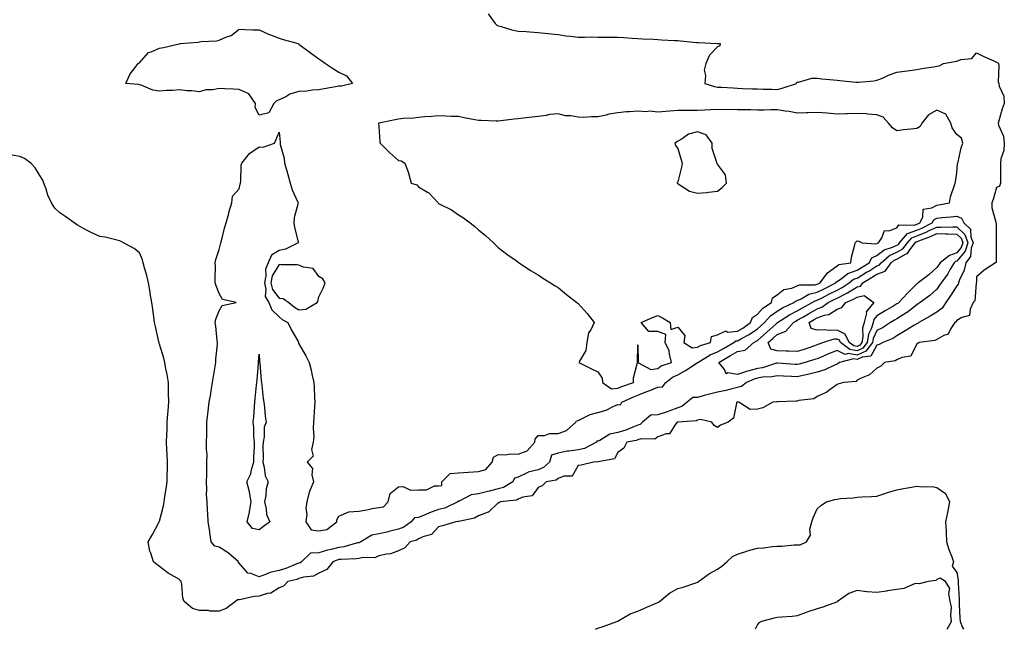
# Model space of a CAD drawing. Units: inches. Extents: x 957923 to 960563, y 7274138 to 7276778.
# Drawn here: x 959188 to 959682, y 7274138 to 7274444 of the extents above; entities that cross this region are included whole.
import ezdxf

# ---------------------------------------------------------------- set-up
doc = ezdxf.new("R2010")
doc.units = ezdxf.units.IN
doc.header["$MEASUREMENT"] = 0
doc.layers.add('Contour_95797274', color=7, linetype='Continuous', true_color=0x64dad2)

msp = doc.modelspace()

# ---------------------------------------------------------------- linework, layer by layer
at = {"layer": 'Contour_95797274'}
for points in [[(959423, 7274446.87, 3181), (959426.45, 7274441.92, 3181), (959427.32, 7274441.19, 3181), (959428.05, 7274440.83, 3181), (959429.48, 7274440.49, 3181), (959434.91, 7274438.78, 3181), (959438.05, 7274438.19, 3181), (959442.05, 7274437.92, 3181), (959443.89, 7274437.76, 3181), (959448.05, 7274437.49, 3181), (959453.02, 7274436.95, 3181), (959453.07, 7274436.94, 3181), (959458.05, 7274436.39, 3181), (959462.01, 7274435.88, 3181), (959464.34, 7274435.63, 3181), (959468.05, 7274435.17, 3181), (959471.26, 7274435.13, 3181), (959474.72, 7274435.25, 3181), (959478.05, 7274435.21, 3181), (959481.3, 7274435.17, 3181), (959484.8, 7274435.17, 3181), (959488.05, 7274435.14, 3181), (959491.08, 7274434.95, 3181), (959495.29, 7274434.68, 3181), (959498.05, 7274434.5, 3181), (959500.48, 7274434.35, 3181), (959505.88, 7274434.09, 3181), (959508.05, 7274433.96, 3181), (959509.95, 7274433.82, 3181), (959516.48, 7274433.49, 3181), (959518.05, 7274433.38, 3181), (959519.41, 7274433.28, 3181), (959527.44, 7274432.53, 3181), (959528.05, 7274432.48, 3181), (959528.58, 7274432.45, 3181), (959537.94, 7274432.03, 3181), (959538.05, 7274432.03, 3181), (959538.15, 7274432.02, 3181), (959539.37, 7274431.92, 3181), (959539.15, 7274430.82, 3181), (959538.05, 7274430.33, 3181), (959533.94, 7274426.03, 3181), (959532.19, 7274421.92, 3181), (959531.38, 7274418.59, 3181), (959532.08, 7274415.95, 3181), (959531.66, 7274411.92, 3181), (959536.53, 7274410.4, 3181), (959538.05, 7274410.12, 3181), (959539.99, 7274409.98, 3181), (959545.81, 7274409.68, 3181), (959548.05, 7274409.52, 3181), (959550.53, 7274409.44, 3181), (959555.34, 7274409.21, 3181), (959558.05, 7274409.13, 3181), (959560.94, 7274409.03, 3181), (959565.18, 7274409.05, 3181), (959568.05, 7274408.95, 3181), (959570.49, 7274409.48, 3181), (959577.65, 7274411.92, 3181), (959577.69, 7274412.28, 3181), (959578.05, 7274412.56, 3181), (959578.72, 7274412.59, 3181), (959585.42, 7274414.55, 3181), (959588.05, 7274414.59, 3181), (959590.42, 7274414.29, 3181), (959596.22, 7274413.75, 3181), (959598.05, 7274413.54, 3181), (959599.47, 7274413.34, 3181), (959607.38, 7274412.59, 3181), (959608.05, 7274412.51, 3181), (959608.74, 7274412.61, 3181), (959616.71, 7274413.26, 3181), (959618.05, 7274413.51, 3181), (959620.76, 7274414.63, 3181), (959623.88, 7274416.09, 3181), (959628.05, 7274417.54, 3181), (959631.92, 7274418.05, 3181), (959634.51, 7274418.38, 3181), (959638.05, 7274418.85, 3181), (959640.61, 7274419.36, 3181), (959646.43, 7274420.3, 3181), (959648.05, 7274420.59, 3181), (959649.25, 7274420.72, 3181), (959651.38, 7274421.92, 3181), (959657.06, 7274422.91, 3181), (959658.05, 7274423.15, 3181), (959660.06, 7274423.93, 3181), (959665.61, 7274424.36, 3181), (959668.05, 7274427.25, 3181), (959671.61, 7274425.48, 3181), (959676.75, 7274423.22, 3181), (959678.05, 7274422.61, 3181), (959678.49, 7274422.36, 3181), (959678.99, 7274421.92, 3181), (959679.24, 7274420.73, 3181), (959678.88, 7274412.75, 3181), (959679.2, 7274411.92, 3181), (959679.42, 7274410.55, 3181), (959681.71, 7274405.58, 3181), (959681.94, 7274401.92, 3181), (959680.86, 7274399.11, 3181), (959679.23, 7274393.1, 3181), (959678.85, 7274391.92, 3181), (959679.08, 7274390.89, 3181), (959681.52, 7274385.39, 3181), (959681.94, 7274381.92, 3181), (959681.69, 7274378.28, 3181), (959680.24, 7274374.11, 3181), (959679.98, 7274371.92, 3181), (959680.07, 7274369.9, 3181), (959680.01, 7274363.88, 3181), (959680.1, 7274361.92, 3181), (959679.59, 7274360.38, 3181), (959678.05, 7274359.67, 3181), (959676.28, 7274353.69, 3181), (959675.64, 7274351.92, 3181), (959675.61, 7274349.48, 3181), (959677.68, 7274342.29, 3181), (959677.67, 7274341.92, 3181), (959677.78, 7274341.65, 3181), (959677.86, 7274332.11, 3181), (959677.9, 7274331.92, 3181), (959677.8, 7274331.67, 3181), (959677.9, 7274322.07, 3181), (959677.44, 7274321.92, 3181), (959671.79, 7274318.18, 3181), (959668.05, 7274314.91, 3181), (959667.94, 7274312.03, 3181), (959667.9, 7274311.92, 3181), (959667.84, 7274311.71, 3181), (959667.08, 7274302.89, 3181), (959666.38, 7274301.92, 3181), (959664.78, 7274298.65, 3181), (959664.5, 7274295.47, 3181), (959660.63, 7274294.5, 3181), (959658.05, 7274292.94, 3181), (959657.67, 7274292.3, 3181), (959657.13, 7274291.92, 3181), (959655.14, 7274289.01, 3181), (959653.79, 7274286.18, 3181), (959651.63, 7274285.5, 3181), (959648.05, 7274283.48, 3181), (959647.08, 7274282.89, 3181), (959639.27, 7274281.92, 3181), (959638.5, 7274281.47, 3181), (959638.05, 7274281.22, 3181), (959634.97, 7274275, 3181), (959630.44, 7274274.31, 3181), (959628.05, 7274273.17, 3181), (959627.18, 7274272.79, 3181), (959621.89, 7274271.92, 3181), (959619.95, 7274270.02, 3181), (959618.05, 7274269.09, 3181), (959614.33, 7274265.64, 3181), (959610.19, 7274264.06, 3181), (959608.05, 7274262.95, 3181), (959607.57, 7274262.4, 3181), (959601.44, 7274261.92, 3181), (959598.85, 7274261.12, 3181), (959598.05, 7274260.88, 3181), (959593.9, 7274257.77, 3181), (959592.96, 7274257.01, 3181), (959588.05, 7274254.81, 3181), (959586.29, 7274253.68, 3181), (959578.9, 7274252.77, 3181), (959578.05, 7274252.49, 3181), (959577.45, 7274252.52, 3181), (959568.27, 7274252.14, 3181), (959568.05, 7274252.15, 3181), (959567.84, 7274252.13, 3181), (959565.87, 7274251.92, 3181), (959560.8, 7274249.17, 3181), (959558.05, 7274248.49, 3181), (959554.44, 7274248.31, 3181), (959548.8, 7274251.92, 3181), (959548.09, 7274251.96, 3181), (959548.05, 7274251.95, 3181), (959548.03, 7274251.94, 3181), (959547.81, 7274251.92, 3181), (959547.59, 7274251.46, 3181), (959546.03, 7274243.94, 3181), (959543.44, 7274241.92, 3181), (959539.57, 7274240.4, 3181), (959538.05, 7274239.19, 3181), (959536.34, 7274240.21, 3181), (959535.23, 7274241.92, 3181), (959529.48, 7274243.35, 3181), (959528.05, 7274242.96, 3181), (959527.42, 7274242.55, 3181), (959518.15, 7274242.02, 3181), (959518.05, 7274241.99, 3181), (959518, 7274241.97, 3181), (959517.79, 7274241.92, 3181), (959516.63, 7274240.5, 3181), (959513.94, 7274236.03, 3181), (959512.28, 7274236.15, 3181), (959508.05, 7274234.66, 3181), (959506.61, 7274233.36, 3181), (959499.78, 7274233.65, 3181), (959498.05, 7274233.12, 3181), (959497.18, 7274232.79, 3181), (959492.48, 7274231.92, 3181), (959491.08, 7274228.89, 3181), (959488.05, 7274226.71, 3181), (959486.38, 7274223.59, 3181), (959478.21, 7274222.08, 3181), (959478.05, 7274222, 3181), (959477.99, 7274221.98, 3181), (959475.76, 7274221.92, 3181), (959469.57, 7274220.4, 3181), (959468.05, 7274220.17, 3181), (959465.07, 7274214.9, 3181), (959460.99, 7274214.86, 3181), (959458.05, 7274213.7, 3181), (959457.11, 7274212.86, 3181), (959452.06, 7274211.92, 3181), (959450.05, 7274209.92, 3181), (959448.05, 7274209.16, 3181), (959445.03, 7274204.94, 3181), (959440.4, 7274204.27, 3181), (959438.05, 7274203.25, 3181), (959437.14, 7274202.83, 3181), (959429.02, 7274201.92, 3181), (959428.44, 7274201.53, 3181), (959428.05, 7274201.39, 3181), (959423.15, 7274196.82, 3181), (959422.92, 7274196.79, 3181), (959418.05, 7274194.93, 3181), (959416.17, 7274193.8, 3181), (959408.26, 7274192.13, 3181), (959408.05, 7274192.06, 3181), (959407.95, 7274192.02, 3181), (959406.7, 7274191.92, 3181), (959400.07, 7274189.9, 3181), (959398.05, 7274189.45, 3181), (959394.47, 7274185.5, 3181), (959390.74, 7274184.61, 3181), (959388.05, 7274183.37, 3181), (959387.16, 7274182.81, 3181), (959383.82, 7274181.92, 3181), (959381.13, 7274178.84, 3181), (959378.05, 7274177.46, 3181), (959374.03, 7274175.94, 3181), (959371.91, 7274175.78, 3181), (959368.05, 7274174.85, 3181), (959366.16, 7274173.81, 3181), (959360.2, 7274174.07, 3181), (959358.05, 7274173.55, 3181), (959356.67, 7274173.3, 3181), (959349.24, 7274173.11, 3181), (959348.05, 7274172.95, 3181), (959347.23, 7274172.74, 3181), (959345.05, 7274171.92, 3181), (959341.99, 7274167.98, 3181), (959338.05, 7274166.2, 3181), (959335.32, 7274164.65, 3181), (959330.3, 7274164.17, 3181), (959328.05, 7274163.47, 3181), (959326.92, 7274163.05, 3181), (959322.51, 7274161.92, 3181), (959320.25, 7274159.72, 3181), (959318.05, 7274158.85, 3181), (959313.88, 7274156.09, 3181), (959312.02, 7274155.89, 3181), (959308.05, 7274154.59, 3181), (959305.55, 7274154.42, 3181), (959299.05, 7274152.92, 3181), (959298.05, 7274152.83, 3181), (959297.2, 7274152.77, 3181), (959296.11, 7274151.92, 3181), (959291.47, 7274148.5, 3181), (959288.05, 7274147.1, 3181), (959283.25, 7274147.12, 3181), (959282.57, 7274147.4, 3181), (959278.05, 7274147.46, 3181), (959274.65, 7274148.52, 3181), (959270.49, 7274151.92, 3181), (959269.77, 7274153.64, 3181), (959269.27, 7274160.7, 3181), (959268.97, 7274161.92, 3181), (959268.51, 7274162.38, 3181), (959268.05, 7274163.01, 3181), (959265.39, 7274164.58, 3181), (959262.33, 7274166.2, 3181), (959258.05, 7274169.53, 3181), (959256.71, 7274170.58, 3181), (959255.03, 7274171.92, 3181), (959253.68, 7274176.29, 3181), (959253.28, 7274177.15, 3181), (959252.38, 7274181.92, 3181), (959254.47, 7274185.5, 3181), (959257.69, 7274191.56, 3181), (959257.88, 7274191.92, 3181), (959257.94, 7274192.03, 3181), (959258.05, 7274192.31, 3181), (959260.06, 7274199.91, 3181), (959260.41, 7274201.92, 3181), (959260.77, 7274204.64, 3181), (959261.46, 7274208.51, 3181), (959261.88, 7274211.92, 3181), (959261.97, 7274215.84, 3181), (959262.05, 7274217.92, 3181), (959262.13, 7274221.92, 3181), (959261.88, 7274225.75, 3181), (959261.82, 7274228.15, 3181), (959261.59, 7274231.92, 3181), (959261.69, 7274235.56, 3181), (959261.85, 7274238.12, 3181), (959261.93, 7274241.92, 3181), (959262.26, 7274246.13, 3181), (959262.33, 7274247.64, 3181), (959262.68, 7274251.92, 3181), (959262.63, 7274256.5, 3181), (959262.56, 7274257.41, 3181), (959262.51, 7274261.92, 3181), (959261.97, 7274265.84, 3181), (959261.3, 7274268.67, 3181), (959260.76, 7274271.92, 3181), (959260.24, 7274274.11, 3181), (959258.05, 7274281.16, 3181), (959257.84, 7274281.71, 3181), (959257.78, 7274281.92, 3181), (959257.7, 7274282.27, 3181), (959256.1, 7274289.97, 3181), (959255.63, 7274291.92, 3181), (959255.24, 7274294.73, 3181), (959254.71, 7274298.58, 3181), (959254.23, 7274301.92, 3181), (959253.44, 7274306.53, 3181), (959253.33, 7274307.2, 3181), (959252.48, 7274311.92, 3181), (959251.63, 7274315.5, 3181), (959250.55, 7274319.42, 3181), (959249.92, 7274321.92, 3181), (959249.47, 7274323.34, 3181), (959248.05, 7274326.92, 3181), (959245.27, 7274329.14, 3181), (959239.97, 7274331.92, 3181), (959238.75, 7274332.62, 3181), (959238.05, 7274332.97, 3181), (959236.77, 7274333.2, 3181), (959230.84, 7274334.71, 3181), (959228.05, 7274335.1, 3181), (959223.47, 7274337.34, 3181), (959221.77, 7274338.2, 3181), (959218.05, 7274340.07, 3181), (959216.92, 7274340.79, 3181), (959215.24, 7274341.92, 3181), (959211.1, 7274344.97, 3181), (959208.05, 7274347.06, 3181), (959205.53, 7274349.4, 3181), (959203.86, 7274351.92, 3181), (959202.05, 7274355.92, 3181), (959201.17, 7274358.8, 3181), (959200.02, 7274361.92, 3181), (959199.46, 7274363.33, 3181), (959198.05, 7274365.74, 3181), (959195.66, 7274369.53, 3181), (959193.53, 7274371.92, 3181), (959190.37, 7274374.24, 3181), (959188.05, 7274375.23, 3181), (959184.06, 7274375.91, 3181)], [(959476.74, 7274138, 3181), (959478.05, 7274138.56, 3181), (959480.61, 7274139.36, 3181), (959487.57, 7274141.92, 3181), (959487.86, 7274142.11, 3181), (959488.05, 7274142.16, 3181), (959488.53, 7274142.4, 3181), (959494.24, 7274145.73, 3181), (959498.05, 7274147.07, 3181), (959501.39, 7274148.58, 3181), (959507.28, 7274151.15, 3181), (959508.05, 7274151.49, 3181), (959508.35, 7274151.62, 3181), (959508.87, 7274151.92, 3181), (959513.9, 7274156.07, 3181), (959518.05, 7274158.44, 3181), (959520.78, 7274159.19, 3181), (959527.65, 7274161.52, 3181), (959528.05, 7274161.64, 3181), (959528.26, 7274161.71, 3181), (959528.44, 7274161.92, 3181), (959533.95, 7274166.02, 3181), (959538.05, 7274168.14, 3181), (959540.28, 7274169.69, 3181), (959542.69, 7274171.92, 3181), (959545.51, 7274174.46, 3181), (959548.05, 7274175.77, 3181), (959552.74, 7274177.23, 3181), (959553.61, 7274177.48, 3181), (959558.05, 7274178.79, 3181), (959561.03, 7274178.94, 3181), (959565.69, 7274179.56, 3181), (959568.05, 7274179.7, 3181), (959570.24, 7274179.73, 3181), (959576.44, 7274180.31, 3181), (959578.05, 7274180.34, 3181), (959579.5, 7274180.47, 3181), (959582.74, 7274181.92, 3181), (959584.65, 7274185.32, 3181), (959584.42, 7274188.29, 3181), (959585.28, 7274191.92, 3181), (959586.05, 7274193.92, 3181), (959588.05, 7274198.46, 3181), (959589.88, 7274200.09, 3181), (959592.64, 7274201.92, 3181), (959596.91, 7274203.06, 3181), (959598.05, 7274203.35, 3181), (959599.75, 7274203.62, 3181), (959606.08, 7274203.89, 3181), (959608.05, 7274204.29, 3181), (959610.6, 7274204.47, 3181), (959615.3, 7274204.67, 3181), (959618.05, 7274204.87, 3181), (959622.49, 7274206.36, 3181), (959623.28, 7274206.69, 3181), (959628.05, 7274207.97, 3181), (959631.38, 7274208.59, 3181), (959635.45, 7274209.32, 3181), (959638.05, 7274209.79, 3181), (959640.53, 7274209.44, 3181), (959645.82, 7274209.69, 3181), (959648.05, 7274209.19, 3181), (959652.35, 7274206.22, 3181), (959654.51, 7274201.92, 3181), (959653.57, 7274197.44, 3181), (959653.36, 7274196.61, 3181), (959652.48, 7274191.92, 3181), (959652.69, 7274187.28, 3181), (959652.73, 7274186.6, 3181), (959652.9, 7274181.92, 3181), (959654.11, 7274177.98, 3181), (959655.64, 7274174.33, 3181), (959656.52, 7274171.92, 3181), (959655.77, 7274169.64, 3181), (959658.05, 7274166.53, 3181), (959658.75, 7274162.62, 3181), (959658.86, 7274161.92, 3181), (959658.84, 7274161.13, 3181), (959659.3, 7274153.17, 3181), (959659.27, 7274151.92, 3181), (959659.33, 7274150.64, 3181), (959659.69, 7274143.56, 3181), (959659.77, 7274141.92, 3181), (959661, 7274138.97, 3181), (959661.53, 7274138, 3181)], [(959653.21, 7274138, 3181), (959655.47, 7274141.92, 3181), (959655.04, 7274144.93, 3181), (959655.46, 7274149.33, 3181), (959654.84, 7274151.92, 3181), (959654.05, 7274155.92, 3181), (959654.58, 7274158.45, 3181), (959652.41, 7274161.92, 3181), (959649.83, 7274163.7, 3181), (959648.05, 7274162.98, 3181), (959647.53, 7274162.44, 3181), (959643.76, 7274161.92, 3181), (959639.2, 7274160.77, 3181), (959638.05, 7274161.01, 3181), (959636.88, 7274160.75, 3181), (959631.47, 7274158.5, 3181), (959628.05, 7274158.04, 3181), (959623.39, 7274157.26, 3181), (959622.83, 7274157.14, 3181), (959618.05, 7274156.42, 3181), (959613.14, 7274156.83, 3181), (959612.94, 7274156.81, 3181), (959608.05, 7274157.43, 3181), (959603.94, 7274156.03, 3181), (959598.27, 7274151.92, 3181), (959598.16, 7274151.81, 3181), (959598.05, 7274151.75, 3181), (959597.81, 7274151.68, 3181), (959590.91, 7274149.06, 3181), (959588.05, 7274148.24, 3181), (959583.28, 7274146.69, 3181), (959582.49, 7274146.36, 3181), (959578.05, 7274144.7, 3181), (959575.54, 7274144.43, 3181), (959570.28, 7274144.15, 3181), (959568.05, 7274143.91, 3181), (959566.43, 7274143.54, 3181), (959560.03, 7274141.92, 3181), (959558.79, 7274141.18, 3181), (959558.05, 7274140.48, 3181), (959556.85, 7274138, 3181)]]:
    msp.add_polyline3d(points, dxfattribs=at)
for points in [[(959308.05, 7274396, 3180), (959306.04, 7274399.91, 3180), (959306.17, 7274401.92, 3180), (959302.9, 7274406.77, 3180), (959298.05, 7274408.85, 3180), (959295.22, 7274409.09, 3180), (959290.85, 7274409.12, 3180), (959288.05, 7274409.31, 3180), (959284.81, 7274408.68, 3180), (959281.32, 7274408.65, 3180), (959278.05, 7274407.62, 3180), (959274.27, 7274408.14, 3180), (959271.72, 7274408.25, 3180), (959268.05, 7274408.68, 3180), (959264.52, 7274408.39, 3180), (959261.58, 7274408.39, 3180), (959258.05, 7274408.05, 3180), (959254.73, 7274408.6, 3180), (959248.91, 7274411.06, 3180), (959248.05, 7274411.29, 3180), (959247.49, 7274411.36, 3180), (959241.14, 7274411.92, 3180), (959243.32, 7274416.65, 3180), (959245.38, 7274419.25, 3180), (959247.33, 7274421.92, 3180), (959247.78, 7274422.19, 3180), (959248.05, 7274422.22, 3180), (959252.5, 7274427.47, 3180), (959253.91, 7274427.78, 3180), (959258.05, 7274429.68, 3180), (959260.04, 7274429.93, 3180), (959267.9, 7274431.77, 3180), (959268.05, 7274431.79, 3180), (959268.15, 7274431.82, 3180), (959268.41, 7274431.92, 3180), (959277.38, 7274432.59, 3180), (959278.05, 7274432.71, 3180), (959279.03, 7274432.9, 3180), (959286.62, 7274433.35, 3180), (959288.05, 7274433.7, 3180), (959291.28, 7274435.15, 3180), (959293.99, 7274435.98, 3180), (959298.05, 7274439.08, 3180), (959300.92, 7274439.05, 3180), (959304.95, 7274438.82, 3180), (959308.05, 7274438.8, 3180), (959312.69, 7274436.56, 3180), (959313.75, 7274436.22, 3180), (959318.05, 7274434.55, 3180), (959320.11, 7274433.98, 3180), (959327.6, 7274431.92, 3180), (959327.84, 7274431.71, 3180), (959328.05, 7274431.59, 3180), (959329.36, 7274430.61, 3180), (959333.59, 7274427.46, 3180), (959338.05, 7274424.23, 3180), (959339.45, 7274423.32, 3180), (959341.41, 7274421.92, 3180), (959345.37, 7274419.24, 3180), (959348.05, 7274417.52, 3180), (959351.86, 7274415.73, 3180), (959354.95, 7274411.92, 3180), (959349.45, 7274410.52, 3180), (959348.05, 7274410.49, 3180), (959346.29, 7274410.16, 3180), (959340.73, 7274409.24, 3180), (959338.05, 7274408.72, 3180), (959334.62, 7274408.49, 3180), (959331.9, 7274408.07, 3180), (959328.05, 7274407.86, 3180), (959323.44, 7274406.53, 3180), (959321.39, 7274405.26, 3180), (959318.05, 7274403.63, 3180), (959316.81, 7274403.16, 3180), (959315.42, 7274401.92, 3180), (959312.87, 7274397.1, 3180)], [(959488.05, 7274259.03, 3181), (959490.06, 7274259.91, 3181), (959495.86, 7274261.92, 3181), (959495.81, 7274264.16, 3181), (959497.97, 7274271.84, 3181), (959497.97, 7274271.92, 3181), (959497.88, 7274272.09, 3181), (959498.05, 7274280.81, 3181), (959498.16, 7274272.03, 3181), (959498.12, 7274271.92, 3181), (959504.56, 7274268.43, 3181), (959508.05, 7274268.95, 3181), (959509.81, 7274270.16, 3181), (959514.97, 7274271.92, 3181), (959513.9, 7274276.07, 3181), (959513.84, 7274277.71, 3181), (959511.82, 7274281.92, 3181), (959512.08, 7274285.95, 3181), (959508.05, 7274287.4, 3181), (959503.52, 7274287.39, 3181), (959499.74, 7274291.92, 3181), (959505.45, 7274294.52, 3181), (959508.05, 7274295.4, 3181), (959510.46, 7274294.33, 3181), (959514.2, 7274291.92, 3181), (959514.63, 7274288.5, 3181), (959518.05, 7274289.54, 3181), (959521.56, 7274285.43, 3181), (959521.17, 7274281.92, 3181), (959525.29, 7274279.16, 3181), (959528.05, 7274279.63, 3181), (959529.52, 7274280.45, 3181), (959534.52, 7274281.92, 3181), (959535.02, 7274284.95, 3181), (959538.05, 7274285.73, 3181), (959542.27, 7274287.7, 3181), (959543.3, 7274287.17, 3181), (959548.05, 7274287.62, 3181), (959550.79, 7274289.18, 3181), (959554.66, 7274291.92, 3181), (959555.56, 7274294.41, 3181), (959558.05, 7274296.12, 3181), (959560.79, 7274299.18, 3181), (959565.2, 7274301.92, 3181), (959565.63, 7274304.34, 3181), (959568.05, 7274305.81, 3181), (959571.39, 7274308.58, 3181), (959575.36, 7274309.23, 3181), (959578.05, 7274310.27, 3181), (959579.2, 7274310.77, 3181), (959587.05, 7274310.92, 3181), (959588.05, 7274311.16, 3181), (959588.55, 7274311.42, 3181), (959589.52, 7274311.92, 3181), (959593.17, 7274316.8, 3181), (959598.05, 7274320.37, 3181), (959598.97, 7274321, 3181), (959604.96, 7274321.92, 3181), (959605.21, 7274324.76, 3181), (959607.01, 7274330.88, 3181), (959607.14, 7274331.92, 3181), (959607.54, 7274332.43, 3181), (959608.05, 7274332.9, 3181), (959608.87, 7274332.74, 3181), (959610.63, 7274331.92, 3181), (959617.5, 7274331.37, 3181), (959618.05, 7274331.61, 3181), (959618.23, 7274331.74, 3181), (959618.78, 7274331.92, 3181), (959620.49, 7274334.36, 3181), (959621.81, 7274338.16, 3181), (959624.04, 7274337.91, 3181), (959628.05, 7274339.39, 3181), (959629.08, 7274340.89, 3181), (959636.95, 7274340.82, 3181), (959638.05, 7274341.23, 3181), (959638.54, 7274341.43, 3181), (959639.54, 7274341.92, 3181), (959640.99, 7274344.86, 3181), (959641.19, 7274348.78, 3181), (959645.55, 7274349.42, 3181), (959648.05, 7274350.83, 3181), (959649.03, 7274350.94, 3181), (959654.43, 7274351.92, 3181), (959654.97, 7274355, 3181), (959656.97, 7274360.84, 3181), (959657.22, 7274361.92, 3181), (959657.38, 7274362.59, 3181), (959658.05, 7274367.08, 3181), (959658.48, 7274371.49, 3181), (959658.55, 7274371.92, 3181), (959658.73, 7274372.6, 3181), (959660.33, 7274379.64, 3181), (959661.05, 7274381.92, 3181), (959660.54, 7274384.41, 3181), (959658.05, 7274386.28, 3181), (959655.82, 7274389.69, 3181), (959655.1, 7274391.92, 3181), (959652.66, 7274396.53, 3181), (959648.05, 7274398.46, 3181), (959643.84, 7274396.13, 3181), (959640.61, 7274391.92, 3181), (959639.69, 7274390.28, 3181), (959638.05, 7274389.32, 3181), (959635.11, 7274388.98, 3181), (959631.42, 7274388.55, 3181), (959628.05, 7274388.16, 3181), (959625.84, 7274389.71, 3181), (959623.75, 7274391.92, 3181), (959621.16, 7274395.03, 3181), (959618.05, 7274396.21, 3181), (959613.53, 7274396.44, 3181), (959612.73, 7274396.6, 3181), (959608.05, 7274396.78, 3181), (959603.31, 7274396.66, 3181), (959602.77, 7274396.64, 3181), (959598.05, 7274396.52, 3181), (959593.12, 7274396.99, 3181), (959592.98, 7274396.99, 3181), (959588.05, 7274397.36, 3181), (959583.34, 7274397.21, 3181), (959582.77, 7274397.2, 3181), (959578.05, 7274397.07, 3181), (959574.01, 7274397.88, 3181), (959571.97, 7274398, 3181), (959568.05, 7274398.63, 3181), (959564.77, 7274398.64, 3181), (959561.45, 7274398.52, 3181), (959558.05, 7274398.54, 3181), (959554.74, 7274398.61, 3181), (959551.37, 7274398.6, 3181), (959548.05, 7274398.67, 3181), (959544.94, 7274398.81, 3181), (959541.31, 7274398.66, 3181), (959538.05, 7274398.79, 3181), (959534.77, 7274398.64, 3181), (959531.45, 7274398.52, 3181), (959528.05, 7274398.37, 3181), (959524.51, 7274398.38, 3181), (959521.62, 7274398.35, 3181), (959518.05, 7274398.36, 3181), (959514.1, 7274397.97, 3181), (959512.08, 7274397.89, 3181), (959508.05, 7274397.45, 3181), (959504.08, 7274397.95, 3181), (959502.24, 7274397.73, 3181), (959498.05, 7274398.07, 3181), (959493.8, 7274397.67, 3181), (959492.32, 7274397.65, 3181), (959488.05, 7274397.17, 3181), (959483.51, 7274396.46, 3181), (959482.12, 7274395.99, 3181), (959478.05, 7274395.11, 3181), (959474.81, 7274395.16, 3181), (959471, 7274394.87, 3181), (959468.05, 7274394.93, 3181), (959464.36, 7274395.61, 3181), (959461.77, 7274395.64, 3181), (959458.05, 7274396.7, 3181), (959453.72, 7274396.25, 3181), (959452.01, 7274395.88, 3181), (959448.05, 7274395.39, 3181), (959445.02, 7274394.95, 3181), (959440.62, 7274394.49, 3181), (959438.05, 7274394.14, 3181), (959436.04, 7274393.93, 3181), (959429.32, 7274393.19, 3181), (959428.05, 7274393.06, 3181), (959426.91, 7274393.06, 3181), (959419.48, 7274393.35, 3181), (959418.05, 7274393.35, 3181), (959416.26, 7274393.71, 3181), (959410.85, 7274394.72, 3181), (959408.05, 7274395.32, 3181), (959404.61, 7274395.36, 3181), (959401.7, 7274395.57, 3181), (959398.05, 7274395.61, 3181), (959394.6, 7274395.37, 3181), (959391.23, 7274395.1, 3181), (959388.05, 7274394.87, 3181), (959385.42, 7274394.55, 3181), (959380.37, 7274394.24, 3181), (959378.05, 7274393.99, 3181), (959376.26, 7274393.71, 3181), (959368.08, 7274391.95, 3181), (959368.05, 7274391.94, 3181), (959368.03, 7274391.94, 3181), (959367.98, 7274391.92, 3181), (959367.99, 7274391.86, 3181), (959368.05, 7274390.44, 3181), (959368.63, 7274382.5, 3181), (959368.8, 7274381.92, 3181), (959373.44, 7274377.31, 3181), (959378.05, 7274373.22, 3181), (959379.24, 7274373.11, 3181), (959381.23, 7274371.92, 3181), (959382.93, 7274367.04, 3181), (959383, 7274366.87, 3181), (959384.35, 7274361.92, 3181), (959387.14, 7274361.01, 3181), (959388.05, 7274360.07, 3181), (959392.6, 7274357.37, 3181), (959393.22, 7274357.09, 3181), (959395.35, 7274354.62, 3181), (959397.8, 7274351.92, 3181), (959398.05, 7274351.73, 3181), (959398.46, 7274351.51, 3181), (959404.63, 7274348.5, 3181), (959408.05, 7274346.05, 3181), (959410.64, 7274344.51, 3181), (959413.91, 7274341.92, 3181), (959416.25, 7274340.12, 3181), (959418.05, 7274338.5, 3181), (959421.68, 7274335.55, 3181), (959425.62, 7274331.92, 3181), (959426.84, 7274330.71, 3181), (959428.05, 7274329.6, 3181), (959432.35, 7274326.22, 3181), (959436.94, 7274323.03, 3181), (959438.05, 7274322.24, 3181), (959438.24, 7274322.11, 3181), (959438.52, 7274321.92, 3181), (959444.2, 7274318.07, 3181), (959448.05, 7274315.87, 3181), (959450.36, 7274314.23, 3181), (959454.2, 7274311.92, 3181), (959456.54, 7274310.41, 3181), (959458.05, 7274309.56, 3181), (959462.19, 7274306.06, 3181), (959467.52, 7274301.92, 3181), (959467.82, 7274301.69, 3181), (959468.05, 7274301.51, 3181), (959472.61, 7274296.48, 3181), (959476.14, 7274291.92, 3181), (959474.45, 7274288.32, 3181), (959473.26, 7274286.71, 3181), (959472.5, 7274281.92, 3181), (959472.01, 7274277.96, 3181), (959468.72, 7274272.59, 3181), (959468.51, 7274271.92, 3181), (959474.84, 7274268.71, 3181), (959478.05, 7274267.2, 3181), (959480.17, 7274264.04, 3181), (959480.37, 7274261.92, 3181), (959484.86, 7274258.73, 3181)], [(959328.05, 7274171.26, 3180), (959327.01, 7274170.88, 3180), (959321.44, 7274168.53, 3180), (959318.05, 7274167.47, 3180), (959313.46, 7274166.51, 3180), (959311.78, 7274165.65, 3180), (959308.05, 7274164.36, 3180), (959303.96, 7274166.01, 3180), (959302.33, 7274166.2, 3180), (959298.05, 7274171.12, 3180), (959297.75, 7274171.62, 3180), (959297.73, 7274171.92, 3180), (959292.47, 7274176.34, 3180), (959288.05, 7274179.22, 3180), (959285.81, 7274179.68, 3180), (959284.01, 7274181.92, 3180), (959283.31, 7274186.66, 3180), (959283.28, 7274187.15, 3180), (959282.46, 7274191.92, 3180), (959282.29, 7274196.16, 3180), (959282.13, 7274197.84, 3180), (959281.95, 7274201.92, 3180), (959281.71, 7274205.58, 3180), (959281.88, 7274208.09, 3180), (959281.69, 7274211.92, 3180), (959281.73, 7274215.6, 3180), (959281.79, 7274218.18, 3180), (959281.82, 7274221.92, 3180), (959281.91, 7274225.78, 3180), (959281.6, 7274228.37, 3180), (959281.71, 7274231.92, 3180), (959281.75, 7274235.62, 3180), (959281.77, 7274238.2, 3180), (959281.8, 7274241.92, 3180), (959282.33, 7274246.2, 3180), (959282.47, 7274247.5, 3180), (959283.04, 7274251.92, 3180), (959283.74, 7274256.23, 3180), (959284.03, 7274257.9, 3180), (959284.7, 7274261.92, 3180), (959285.17, 7274264.8, 3180), (959286.07, 7274269.94, 3180), (959286.4, 7274271.92, 3180), (959286.4, 7274273.57, 3180), (959287.18, 7274281.05, 3180), (959287.18, 7274281.92, 3180), (959287.02, 7274282.95, 3180), (959286.24, 7274290.11, 3180), (959285.93, 7274291.92, 3180), (959286.29, 7274293.68, 3180), (959288.05, 7274297.77, 3180), (959289.52, 7274300.45, 3180), (959296.53, 7274301.92, 3180), (959289.61, 7274303.48, 3180), (959288.05, 7274306.43, 3180), (959286.42, 7274310.29, 3180), (959285.98, 7274311.92, 3180), (959285.92, 7274314.05, 3180), (959286.1, 7274319.97, 3180), (959286.04, 7274321.92, 3180), (959286.34, 7274323.63, 3180), (959288.05, 7274328.64, 3180), (959288.68, 7274331.29, 3180), (959288.83, 7274331.92, 3180), (959289.14, 7274333.01, 3180), (959290.71, 7274339.26, 3180), (959291.56, 7274341.92, 3180), (959292.79, 7274346.66, 3180), (959292.87, 7274347.1, 3180), (959294.32, 7274351.92, 3180), (959294.63, 7274355.34, 3180), (959298.05, 7274359.03, 3180), (959298.59, 7274361.38, 3180), (959298.74, 7274361.92, 3180), (959298.9, 7274362.77, 3180), (959299.03, 7274370.94, 3180), (959299.29, 7274371.92, 3180), (959303.21, 7274376.76, 3180), (959308.05, 7274380.14, 3180), (959310.04, 7274379.93, 3180), (959315.82, 7274381.92, 3180), (959316.48, 7274383.49, 3180), (959318.05, 7274387.54, 3180), (959318.54, 7274382.41, 3180), (959318.56, 7274381.92, 3180), (959318.65, 7274381.32, 3180), (959320.56, 7274374.43, 3180), (959320.84, 7274371.92, 3180), (959321.9, 7274368.07, 3180), (959322.41, 7274366.28, 3180), (959323.59, 7274361.92, 3180), (959324.65, 7274358.52, 3180), (959327.26, 7274352.71, 3180), (959327.56, 7274351.92, 3180), (959327.51, 7274351.38, 3180), (959325.56, 7274344.41, 3180), (959325.4, 7274341.92, 3180), (959325.72, 7274339.59, 3180), (959327.57, 7274332.4, 3180), (959327.65, 7274331.92, 3180), (959321.23, 7274328.74, 3180), (959318.05, 7274328.11, 3180), (959314.23, 7274325.74, 3180), (959312.63, 7274321.92, 3180), (959311.31, 7274318.66, 3180), (959311.42, 7274315.29, 3180), (959310.71, 7274311.92, 3180), (959311.49, 7274308.48, 3180), (959311.09, 7274304.96, 3180), (959312.87, 7274301.92, 3180), (959314.4, 7274298.27, 3180), (959318.05, 7274294.77, 3180), (959319.66, 7274293.53, 3180), (959322.41, 7274291.92, 3180), (959324.21, 7274288.08, 3180), (959327.55, 7274282.42, 3180), (959327.83, 7274281.92, 3180), (959327.86, 7274281.73, 3180), (959328.05, 7274281.31, 3180), (959331.41, 7274275.28, 3180), (959333.07, 7274271.92, 3180), (959334.09, 7274267.96, 3180), (959334.62, 7274265.35, 3180), (959335.43, 7274261.92, 3180), (959335.71, 7274259.58, 3180), (959335.83, 7274254.14, 3180), (959336.04, 7274251.92, 3180), (959335.91, 7274249.78, 3180), (959335.49, 7274244.48, 3180), (959335.34, 7274241.92, 3180), (959335.14, 7274239.01, 3180), (959335.44, 7274234.53, 3180), (959335.21, 7274231.92, 3180), (959334.33, 7274228.2, 3180), (959335.11, 7274224.86, 3180), (959332.18, 7274221.92, 3180), (959334.78, 7274218.65, 3180), (959334.43, 7274215.54, 3180), (959335.37, 7274211.92, 3180), (959333.27, 7274207.14, 3180), (959333.1, 7274206.87, 3180), (959332.04, 7274201.92, 3180), (959331.4, 7274198.57, 3180), (959331.93, 7274195.8, 3180), (959331.55, 7274191.92, 3180), (959334.08, 7274187.95, 3180), (959338.05, 7274187.41, 3180), (959341.97, 7274188, 3180), (959347.08, 7274191.92, 3180), (959347.01, 7274192.96, 3180), (959348.05, 7274194.78, 3180), (959353.03, 7274196.94, 3180), (959353.06, 7274196.93, 3180), (959358.05, 7274197.28, 3180), (959362.04, 7274197.93, 3180), (959364.68, 7274198.55, 3180), (959368.05, 7274199.17, 3180), (959370.5, 7274199.47, 3180), (959372.75, 7274201.92, 3180), (959373.74, 7274206.23, 3180), (959378.05, 7274209.42, 3180), (959380.33, 7274209.64, 3180), (959383.96, 7274207.83, 3180), (959388.05, 7274207.95, 3180), (959391.95, 7274208.02, 3180), (959396.05, 7274209.92, 3180), (959398.05, 7274210.03, 3180), (959399.74, 7274210.23, 3180), (959399.79, 7274211.92, 3180), (959403.87, 7274216.1, 3180), (959408.05, 7274216.54, 3180), (959413.03, 7274216.9, 3180), (959413.07, 7274216.9, 3180), (959418.05, 7274217.21, 3180), (959421.84, 7274218.13, 3180), (959424.94, 7274221.92, 3180), (959425.59, 7274224.38, 3180), (959428.05, 7274225.77, 3180), (959431.67, 7274225.54, 3180), (959433.94, 7274226.03, 3180), (959438.05, 7274225.88, 3180), (959442.49, 7274227.48, 3180), (959446.45, 7274231.92, 3180), (959446.53, 7274233.44, 3180), (959448.05, 7274235.21, 3180), (959451.3, 7274235.17, 3180), (959453.74, 7274236.23, 3180), (959458.05, 7274236.21, 3180), (959462.29, 7274237.68, 3180), (959467, 7274241.92, 3180), (959467.29, 7274242.68, 3180), (959468.05, 7274242.83, 3180), (959469.52, 7274243.39, 3180), (959474.12, 7274245.85, 3180), (959478.05, 7274246.75, 3180), (959482.09, 7274247.88, 3180), (959486.07, 7274249.94, 3180), (959488.05, 7274250.75, 3180), (959489.29, 7274250.68, 3180), (959490.09, 7274251.92, 3180), (959495.49, 7274254.48, 3180), (959498.05, 7274255.46, 3180), (959502.62, 7274257.35, 3180), (959504.02, 7274257.89, 3180), (959508.05, 7274259.48, 3180), (959510.36, 7274259.61, 3180), (959512.08, 7274261.92, 3180), (959515.47, 7274264.5, 3180), (959518.05, 7274265.67, 3180), (959522.04, 7274267.93, 3180), (959527.83, 7274271.7, 3180), (959528.05, 7274271.83, 3180), (959528.12, 7274271.85, 3180), (959528.16, 7274271.92, 3180), (959534.28, 7274275.69, 3180), (959538.05, 7274277.16, 3180), (959541.04, 7274278.93, 3180), (959546.31, 7274281.92, 3180), (959547.27, 7274282.7, 3180), (959548.05, 7274282.78, 3180), (959550.04, 7274283.91, 3180), (959553.98, 7274285.99, 3180), (959558.05, 7274288.77, 3180), (959559.73, 7274290.24, 3180), (959561.61, 7274291.92, 3180), (959564.7, 7274295.27, 3180), (959568.05, 7274297.59, 3180), (959570.72, 7274299.25, 3180), (959576.36, 7274301.92, 3180), (959577.25, 7274302.72, 3180), (959578.05, 7274303.02, 3180), (959579.97, 7274303.84, 3180), (959583.84, 7274306.13, 3180), (959588.05, 7274307.13, 3180), (959591.21, 7274308.76, 3180), (959597.41, 7274311.92, 3180), (959597.68, 7274312.29, 3180), (959598.05, 7274312.55, 3180), (959600.17, 7274314.04, 3180), (959603.37, 7274316.6, 3180), (959608.05, 7274318.28, 3180), (959610.34, 7274319.63, 3180), (959614.05, 7274321.92, 3180), (959615.5, 7274324.47, 3180), (959618.05, 7274325.58, 3180), (959621.58, 7274328.39, 3180), (959625.82, 7274329.69, 3180), (959628.05, 7274330.71, 3180), (959628.82, 7274331.15, 3180), (959629.43, 7274331.92, 3180), (959633.37, 7274336.6, 3180), (959638.05, 7274338.32, 3180), (959640.6, 7274339.37, 3180), (959645.78, 7274341.92, 3180), (959646.53, 7274343.44, 3180), (959648.05, 7274344.29, 3180), (959650.75, 7274344.62, 3180), (959655.04, 7274344.93, 3180), (959658.05, 7274345.33, 3180), (959660.44, 7274344.31, 3180), (959661.62, 7274341.92, 3180), (959664.99, 7274338.86, 3180), (959665.19, 7274334.78, 3180), (959666.23, 7274331.92, 3180), (959665.32, 7274329.19, 3180), (959664.95, 7274325.02, 3180), (959662.65, 7274321.92, 3180), (959661.83, 7274318.14, 3180), (959659.46, 7274313.33, 3180), (959658.97, 7274311.92, 3180), (959658.74, 7274311.23, 3180), (959658.05, 7274310.4, 3180), (959654.82, 7274305.15, 3180), (959652.63, 7274301.92, 3180), (959650.75, 7274299.22, 3180), (959648.05, 7274297.13, 3180), (959644.8, 7274295.17, 3180), (959639.1, 7274291.92, 3180), (959638.49, 7274291.48, 3180), (959638.05, 7274291.33, 3180), (959636.5, 7274290.37, 3180), (959632.27, 7274287.7, 3180), (959628.05, 7274285.18, 3180), (959626.02, 7274283.95, 3180), (959620.91, 7274281.92, 3180), (959619.07, 7274280.9, 3180), (959618.05, 7274280.6, 3180), (959614.99, 7274274.98, 3180), (959610.7, 7274274.57, 3180), (959608.05, 7274273.4, 3180), (959606.27, 7274273.7, 3180), (959599.18, 7274271.92, 3180), (959598.64, 7274271.33, 3180), (959598.05, 7274271.11, 3180), (959596.71, 7274270.58, 3180), (959591.83, 7274268.14, 3180), (959588.05, 7274267.09, 3180), (959583.96, 7274266.01, 3180), (959581.63, 7274265.5, 3180), (959578.05, 7274264.63, 3180), (959575.15, 7274264.82, 3180), (959571.16, 7274265.03, 3180), (959568.05, 7274265.23, 3180), (959565.33, 7274264.64, 3180), (959560.57, 7274264.44, 3180), (959558.05, 7274264.03, 3180), (959556.4, 7274263.57, 3180), (959552.5, 7274261.92, 3180), (959550.08, 7274259.89, 3180), (959548.05, 7274259.32, 3180), (959544.69, 7274258.56, 3180), (959542.2, 7274257.77, 3180), (959538.05, 7274257.01, 3180), (959534, 7274255.97, 3180), (959531.4, 7274255.27, 3180), (959528.05, 7274254.39, 3180), (959525.63, 7274254.34, 3180), (959522.87, 7274251.92, 3180), (959520.16, 7274249.81, 3180), (959518.05, 7274249.17, 3180), (959513.61, 7274247.48, 3180), (959512.84, 7274247.13, 3180), (959508.05, 7274245.7, 3180), (959504.54, 7274245.43, 3180), (959500.42, 7274241.92, 3180), (959499.21, 7274240.76, 3180), (959498.05, 7274240.41, 3180), (959495.61, 7274239.48, 3180), (959492.12, 7274237.85, 3180), (959488.05, 7274236.7, 3180), (959484, 7274235.97, 3180), (959478.95, 7274232.82, 3180), (959478.05, 7274232.47, 3180), (959477.5, 7274232.47, 3180), (959477.4, 7274231.92, 3180), (959471.27, 7274228.7, 3180), (959468.05, 7274227.99, 3180), (959463.47, 7274227.34, 3180), (959462.58, 7274227.39, 3180), (959458.05, 7274226.35, 3180), (959454.67, 7274225.3, 3180), (959453.67, 7274221.92, 3180), (959450.77, 7274219.2, 3180), (959448.05, 7274218.09, 3180), (959443.1, 7274216.87, 3180), (959442.82, 7274216.69, 3180), (959438.05, 7274214.42, 3180), (959436.14, 7274213.83, 3180), (959435.34, 7274211.92, 3180), (959430.74, 7274209.23, 3180), (959428.05, 7274208.48, 3180), (959423.53, 7274207.4, 3180), (959422.74, 7274207.23, 3180), (959418.05, 7274206.02, 3180), (959414.41, 7274205.56, 3180), (959408.47, 7274202.34, 3180), (959408.05, 7274202.22, 3180), (959407.7, 7274202.27, 3180), (959407.71, 7274201.92, 3180), (959401.14, 7274198.83, 3180), (959398.05, 7274198.13, 3180), (959393.55, 7274196.42, 3180), (959391.75, 7274195.62, 3180), (959388.05, 7274194.08, 3180), (959385.98, 7274193.99, 3180), (959384.3, 7274191.92, 3180), (959380.66, 7274189.31, 3180), (959378.05, 7274188.27, 3180), (959373.17, 7274187.04, 3180), (959372.98, 7274186.99, 3180), (959368.05, 7274185.89, 3180), (959364.65, 7274185.32, 3180), (959359, 7274181.92, 3180), (959358.44, 7274181.53, 3180), (959358.05, 7274181.43, 3180), (959357.45, 7274181.32, 3180), (959350.62, 7274179.35, 3180), (959348.05, 7274178.99, 3180), (959344.13, 7274178, 3180), (959342.3, 7274177.67, 3180), (959338.05, 7274176.37, 3180), (959333.77, 7274176.2, 3180), (959329.28, 7274171.92, 3180), (959328.56, 7274171.41, 3180)], [(959538.05, 7274357.88, 3182), (959540.29, 7274359.68, 3182), (959542.48, 7274361.92, 3182), (959542.11, 7274365.98, 3182), (959538.05, 7274371.41, 3182), (959537.81, 7274371.68, 3182), (959537.7, 7274371.92, 3182), (959537.7, 7274372.27, 3182), (959535.34, 7274379.21, 3182), (959535.33, 7274381.92, 3182), (959532.28, 7274386.15, 3182), (959528.05, 7274387.63, 3182), (959523.49, 7274386.48, 3182), (959520.24, 7274384.11, 3182), (959518.05, 7274382.88, 3182), (959517.45, 7274382.52, 3182), (959516.7, 7274381.92, 3182), (959516.89, 7274380.76, 3182), (959518.05, 7274379.21, 3182), (959519.78, 7274373.65, 3182), (959520.37, 7274371.92, 3182), (959520.01, 7274369.96, 3182), (959518.05, 7274362.52, 3182), (959517.82, 7274362.15, 3182), (959517.79, 7274361.92, 3182), (959517.92, 7274361.79, 3182), (959518.05, 7274361.75, 3182), (959518.38, 7274361.59, 3182), (959524, 7274357.87, 3182), (959528.05, 7274356.84, 3182), (959532.76, 7274357.21, 3182), (959533.53, 7274357.4, 3182)], [(959578.05, 7274270.83, 3179), (959577.02, 7274270.89, 3179), (959568.36, 7274271.61, 3179), (959568.05, 7274271.63, 3179), (959567.68, 7274271.55, 3179), (959560.69, 7274269.28, 3179), (959558.05, 7274268.85, 3179), (959553.8, 7274267.67, 3179), (959552.54, 7274267.43, 3179), (959548.05, 7274265.86, 3179), (959543.26, 7274266.71, 3179), (959542.31, 7274266.18, 3179), (959541.61, 7274268.36, 3179), (959538.72, 7274271.92, 3179), (959544.56, 7274275.41, 3179), (959548.05, 7274277.41, 3179), (959551.89, 7274278.08, 3179), (959556.23, 7274281.92, 3179), (959557.42, 7274282.55, 3179), (959558.05, 7274282.97, 3179), (959562.81, 7274287.16, 3179), (959567.26, 7274291.13, 3179), (959568.05, 7274291.83, 3179), (959568.12, 7274291.85, 3179), (959568.17, 7274291.92, 3179), (959574.12, 7274295.85, 3179), (959578.05, 7274297.88, 3179), (959580.62, 7274299.35, 3179), (959585.49, 7274301.92, 3179), (959587.1, 7274302.87, 3179), (959588.05, 7274303.09, 3179), (959590.48, 7274304.35, 3179), (959593.87, 7274306.1, 3179), (959598.05, 7274308.24, 3179), (959600.51, 7274309.46, 3179), (959604.14, 7274311.92, 3179), (959606.32, 7274313.65, 3179), (959608.05, 7274314.27, 3179), (959612.84, 7274317.13, 3179), (959613.92, 7274317.79, 3179), (959618.05, 7274320.31, 3179), (959619.21, 7274320.76, 3179), (959620.07, 7274321.92, 3179), (959624.38, 7274325.59, 3179), (959628.05, 7274327.26, 3179), (959631.03, 7274328.94, 3179), (959633.34, 7274331.92, 3179), (959635.49, 7274334.48, 3179), (959638.05, 7274335.42, 3179), (959642.65, 7274337.32, 3179), (959644.21, 7274338.08, 3179), (959648.05, 7274339.85, 3179), (959650.16, 7274339.81, 3179), (959656.16, 7274340.03, 3179), (959658.05, 7274339.99, 3179), (959662.18, 7274336.05, 3179), (959663.68, 7274331.92, 3179), (959662.27, 7274327.7, 3179), (959658.05, 7274322.67, 3179), (959657.49, 7274322.48, 3179), (959656.77, 7274321.92, 3179), (959654.83, 7274318.7, 3179), (959653.55, 7274316.42, 3179), (959650.19, 7274311.92, 3179), (959649.36, 7274310.61, 3179), (959648.05, 7274308.71, 3179), (959644.55, 7274305.42, 3179), (959639.78, 7274301.92, 3179), (959638.7, 7274301.27, 3179), (959638.05, 7274300.89, 3179), (959633.15, 7274297.02, 3179), (959633.04, 7274296.93, 3179), (959628.05, 7274293.87, 3179), (959626.83, 7274293.14, 3179), (959624.83, 7274291.92, 3179), (959620.74, 7274289.23, 3179), (959618.05, 7274287.98, 3179), (959616.11, 7274283.86, 3179), (959615.76, 7274281.92, 3179), (959612.44, 7274277.53, 3179), (959608.05, 7274275.6, 3179), (959603.65, 7274276.32, 3179), (959602.06, 7274275.93, 3179), (959598.05, 7274277.92, 3179), (959593.76, 7274276.21, 3179), (959591.25, 7274275.12, 3179), (959588.05, 7274273.79, 3179), (959586.65, 7274273.32, 3179), (959582.01, 7274271.92, 3179), (959578.93, 7274271.04, 3179)], [(959608.05, 7274277.8, 3178), (959604.51, 7274278.38, 3178), (959599.77, 7274281.92, 3178), (959599.2, 7274283.07, 3178), (959598.05, 7274283.65, 3178), (959596.4, 7274283.57, 3178), (959591.18, 7274281.92, 3178), (959588.92, 7274281.05, 3178), (959588.05, 7274280.69, 3178), (959586.2, 7274280.07, 3178), (959581.55, 7274278.42, 3178), (959578.05, 7274277.32, 3178), (959573.64, 7274277.51, 3178), (959572.46, 7274277.51, 3178), (959568.05, 7274277.68, 3178), (959564.74, 7274278.61, 3178), (959563.43, 7274281.92, 3178), (959565.88, 7274284.09, 3178), (959568.05, 7274286, 3178), (959572.38, 7274287.59, 3178), (959576.1, 7274291.92, 3178), (959577.27, 7274292.7, 3178), (959578.05, 7274293.1, 3178), (959580.83, 7274294.7, 3178), (959583.63, 7274296.34, 3178), (959588.05, 7274298.75, 3178), (959590.37, 7274299.6, 3178), (959593.56, 7274301.92, 3178), (959596.52, 7274303.45, 3178), (959598.05, 7274304.23, 3178), (959602.64, 7274306.51, 3178), (959603.21, 7274306.76, 3178), (959608.05, 7274309.82, 3178), (959609.79, 7274310.18, 3178), (959610.87, 7274311.92, 3178), (959615.38, 7274314.59, 3178), (959618.05, 7274316.21, 3178), (959622.18, 7274317.79, 3178), (959625.22, 7274321.92, 3178), (959626.75, 7274323.22, 3178), (959628.05, 7274323.81, 3178), (959632.41, 7274326.28, 3178), (959633.35, 7274326.62, 3178), (959634.48, 7274328.35, 3178), (959637.26, 7274331.92, 3178), (959637.62, 7274332.35, 3178), (959638.05, 7274332.51, 3178), (959639.06, 7274332.93, 3178), (959644.85, 7274335.12, 3178), (959648.05, 7274336.61, 3178), (959652.65, 7274336.52, 3178), (959653.52, 7274336.45, 3178), (959658.05, 7274336.34, 3178), (959660.32, 7274334.19, 3178), (959661.15, 7274331.92, 3178), (959660.36, 7274329.61, 3178), (959658.05, 7274326.84, 3178), (959654.38, 7274325.59, 3178), (959649.69, 7274321.92, 3178), (959649.08, 7274320.89, 3178), (959648.05, 7274319.58, 3178), (959644.1, 7274315.87, 3178), (959638.72, 7274311.92, 3178), (959638.38, 7274311.59, 3178), (959638.05, 7274311.34, 3178), (959633.34, 7274306.63, 3178), (959628.94, 7274301.92, 3178), (959628.45, 7274301.52, 3178), (959628.05, 7274301.28, 3178), (959626.43, 7274300.3, 3178), (959622.21, 7274297.76, 3178), (959618.05, 7274295.23, 3178), (959616.47, 7274293.5, 3178), (959616.1, 7274291.92, 3178), (959615.26, 7274289.13, 3178), (959613.84, 7274286.13, 3178), (959613.08, 7274281.92, 3178), (959610.91, 7274279.06, 3178)], [(959328.05, 7274298.24, 3181), (959331.41, 7274298.56, 3181), (959337.13, 7274301.92, 3181), (959337.49, 7274302.48, 3181), (959338.05, 7274304.9, 3181), (959340.41, 7274309.56, 3181), (959341.12, 7274311.92, 3181), (959339.93, 7274313.8, 3181), (959338.05, 7274315, 3181), (959335.12, 7274318.99, 3181), (959330.26, 7274319.71, 3181), (959328.05, 7274320.68, 3181), (959327.04, 7274320.91, 3181), (959319.04, 7274320.93, 3181), (959318.05, 7274321.1, 3181), (959314.65, 7274315.32, 3181), (959313.93, 7274311.92, 3181), (959314.69, 7274308.56, 3181), (959318.05, 7274304.21, 3181), (959320.13, 7274304, 3181), (959322.94, 7274301.92, 3181), (959325.78, 7274299.65, 3181)], [(959608.05, 7274279.99, 3177), (959606.39, 7274280.26, 3177), (959604.17, 7274281.92, 3177), (959602.17, 7274286.04, 3177), (959598.05, 7274288.08, 3177), (959594.02, 7274287.89, 3177), (959591.63, 7274288.34, 3177), (959588.05, 7274288.04, 3177), (959585.01, 7274288.88, 3177), (959583.96, 7274291.92, 3177), (959586.54, 7274293.43, 3177), (959588.05, 7274294.25, 3177), (959591.73, 7274295.6, 3177), (959593.94, 7274296.03, 3177), (959598.05, 7274298.64, 3177), (959600.46, 7274299.51, 3177), (959602.4, 7274301.92, 3177), (959606.34, 7274303.63, 3177), (959608.05, 7274304.71, 3177), (959611.57, 7274305.44, 3177), (959616.46, 7274301.92, 3177), (959612.68, 7274297.29, 3177), (959612.8, 7274296.67, 3177), (959611.69, 7274291.92, 3177), (959610.85, 7274289.12, 3177), (959610.93, 7274284.8, 3177), (959610.4, 7274281.92, 3177), (959609.39, 7274280.58, 3177)], [(959308.05, 7274187.96, 3179), (959304.65, 7274188.52, 3179), (959302.05, 7274191.92, 3179), (959303.18, 7274196.79, 3179), (959303.21, 7274197.08, 3179), (959304.12, 7274201.92, 3179), (959303.2, 7274206.77, 3179), (959303.18, 7274207.05, 3179), (959301.94, 7274211.92, 3179), (959303.92, 7274216.05, 3179), (959304.27, 7274218.14, 3179), (959305.45, 7274221.92, 3179), (959305.47, 7274224.5, 3179), (959305.66, 7274229.53, 3179), (959305.69, 7274231.92, 3179), (959305.41, 7274234.56, 3179), (959305.44, 7274239.31, 3179), (959305.1, 7274241.92, 3179), (959305.34, 7274244.63, 3179), (959305.76, 7274249.63, 3179), (959305.96, 7274251.92, 3179), (959306.13, 7274253.84, 3179), (959306.7, 7274260.57, 3179), (959306.82, 7274261.92, 3179), (959306.98, 7274262.99, 3179), (959307.67, 7274271.54, 3179), (959307.72, 7274271.92, 3179), (959307.76, 7274272.21, 3179), (959308.05, 7274276.14, 3179), (959308.31, 7274272.18, 3179), (959308.33, 7274271.92, 3179), (959308.38, 7274271.59, 3179), (959309.02, 7274262.89, 3179), (959309.18, 7274261.92, 3179), (959309.42, 7274260.55, 3179), (959310, 7274253.87, 3179), (959310.4, 7274251.92, 3179), (959310.72, 7274249.25, 3179), (959311.14, 7274245.01, 3179), (959311.53, 7274241.92, 3179), (959310.6, 7274239.37, 3179), (959310.63, 7274234.5, 3179), (959310.09, 7274231.92, 3179), (959309.88, 7274230.09, 3179), (959310.04, 7274223.91, 3179), (959309.86, 7274221.92, 3179), (959310.58, 7274219.39, 3179), (959311.12, 7274214.99, 3179), (959312.54, 7274211.92, 3179), (959311.52, 7274208.45, 3179), (959311.35, 7274205.22, 3179), (959310.68, 7274201.92, 3179), (959311.6, 7274198.37, 3179), (959311.82, 7274195.69, 3179), (959313.45, 7274191.92, 3179), (959310.32, 7274189.65, 3179)]]:
    msp.add_polyline3d(points, close=True, dxfattribs=at)

doc.saveas('drawing.dxf')
